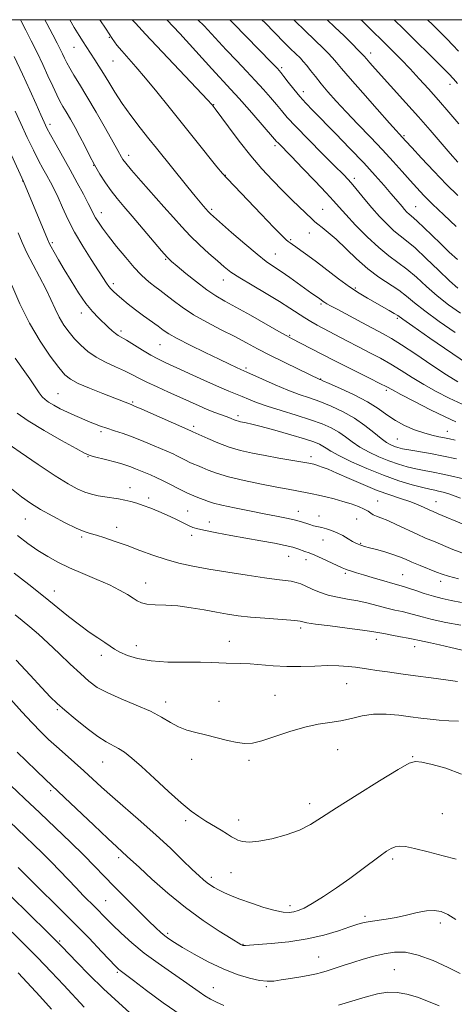
# Model space of a CAD drawing. Extents: x 2152300 to 2155200, y 337300 to 340200.
# Drawn here: x 2153269 to 2153421, y 339653 to 340000 of the extents above; entities that cross this region are included whole.
import ezdxf

# ---------------------------------------------------------------- set-up
doc = ezdxf.new("R2010")
doc.units = 0
doc.header["$MEASUREMENT"] = 0
for name, color, linetype, lineweight in [('32000', 7, 'Continuous', 0), ('DTM SPOT ELEVATION', 2, 'Continuous', 13), ('INDEX CONTOUR', 41, 'Continuous', 13), ('INTERMEDIATE CONTOUR', 44, 'Continuous', 0)]:
    doc.layers.add(name, color=color, linetype=linetype, lineweight=lineweight)

msp = doc.modelspace()

# ---------------------------------------------------------------- linework, layer by layer
at = {"layer": '32000', "flags": 128}
msp.add_lwpolyline([(2152500, 337500), (2155000, 337500), (2155000, 340000), (2152500, 340000), (2152500, 337500)], dxfattribs=at)
at = {"layer": 'DTM SPOT ELEVATION'}
for p in [(2153300.11, 339993.77, 1101.9), (2153287.72, 339990.25, 1099.17), (2153392.06, 339988.32, 1116.57), (2153301.48, 339985.47, 1101.12), (2153360.74, 339983.11, 1110.3), (2153368.36, 339974.65, 1110.56), (2153419.97, 339977.25, 1119.44), (2153336.81, 339970.14, 1104.07), (2153279.27, 339963.22, 1094.42), (2153403.76, 339959.23, 1114.2), (2153358.44, 339955.68, 1105.67), (2153306.99, 339952.31, 1098.54), (2153294.59, 339948.75, 1095.96), (2153269.67, 339943.24, 1089.95), (2153340.97, 339945.21, 1102.06), (2153386.37, 339944.12, 1108.41), (2153336.16, 339933.27, 1100.27), (2153375.2, 339933.21, 1104.87), (2153407.92, 339934.21, 1110.88), (2153297.35, 339932.13, 1094.61), (2153363.92, 339922.54, 1102.2), (2153370.44, 339924.96, 1103.32), (2153280.11, 339921.56, 1090.27), (2153319.99, 339915.63, 1095.86), (2153358.58, 339917.57, 1100.86), (2153301.49, 339907.14, 1092.38), (2153340.28, 339908.37, 1097.32), (2153386.66, 339905.52, 1102.23), (2153374.59, 339899.92, 1099.75), (2153290.29, 339896.75, 1089.47), (2153401.39, 339894.91, 1101.75), (2153304.24, 339890.49, 1090.38), (2153363.62, 339888.87, 1096.15), (2153317.99, 339885.68, 1091.09), (2153348.23, 339877.47, 1092.29), (2153374.5, 339873.49, 1094.05), (2153282.1, 339868.33, 1084.9), (2153397.61, 339869.55, 1095.69), (2153308.38, 339865.4, 1086.19), (2153345.41, 339860.66, 1088.39), (2153329.75, 339856.89, 1086.37), (2153297.19, 339854.97, 1083.68), (2153419.02, 339855.11, 1094.74), (2153401.47, 339852.45, 1093.04), (2153292.67, 339846.2, 1081.91), (2153371.03, 339846.17, 1086.46), (2153307.37, 339835.26, 1080.61), (2153313.92, 339831.66, 1080.42), (2153394.54, 339830.65, 1084.94), (2153415.06, 339830.42, 1086.77), (2153327.64, 339827.1, 1080.95), (2153366.6, 339827.02, 1082.65), (2153373.87, 339825.38, 1082.6), (2153270.59, 339824.26, 1077.15), (2153335.33, 339823.17, 1080.69), (2153387.12, 339824.22, 1082.99), (2153302.72, 339821.36, 1078.57), (2153329.04, 339818.55, 1079.49), (2153290.41, 339817.99, 1077.74), (2153375.26, 339816.84, 1081.31), (2153388.53, 339815.69, 1082.13), (2153363.22, 339811.13, 1079.22), (2153369.37, 339809.99, 1079.41), (2153383.2, 339805.15, 1079.72), (2153403.34, 339804.72, 1080.91), (2153312.96, 339801.77, 1076.74), (2153416.69, 339802.37, 1081.49), (2153280.74, 339798.94, 1074.63), (2153367.41, 339785.92, 1075.63), (2153342.32, 339781.24, 1074.73), (2153394.11, 339781.96, 1075.47), (2153309.63, 339779.68, 1074.66), (2153407.54, 339779.31, 1075.4), (2153297.33, 339776.25, 1073.5), (2153383.64, 339766.38, 1073.16), (2153319.96, 339759.88, 1072.54), (2153338.7, 339760.11, 1072.78), (2153358.46, 339762.2, 1072.89), (2153281.79, 339757.21, 1069.78), (2153380.43, 339743.04, 1071.19), (2153297.74, 339738.77, 1069.16), (2153329.14, 339739.73, 1071.4), (2153349.32, 339739.37, 1071.71), (2153406.87, 339740.61, 1070.09), (2153279.52, 339728.7, 1065.72), (2153370.65, 339724.12, 1070.54), (2153326.95, 339718.09, 1069.67), (2153345.63, 339718.35, 1070.6), (2153417.32, 339720.56, 1068.8), (2153303.36, 339705.1, 1065.61), (2153399.81, 339704.6, 1067.68), (2153336.05, 339698.16, 1068.43), (2153342.92, 339699.84, 1069.04), (2153298.8, 339689.96, 1062.93), (2153363.63, 339688.25, 1068.49), (2153390.12, 339684.48, 1066.31), (2153416.55, 339682.15, 1065.52), (2153320.68, 339678.44, 1064.3), (2153282.61, 339675.7, 1058.15), (2153347.13, 339674.57, 1066.08), (2153373.82, 339670.13, 1064.86), (2153302.97, 339664.74, 1059.78), (2153400.42, 339665.69, 1062.9), (2153336.75, 339659.3, 1062.78), (2153355.33, 339659.68, 1063.78)]:
    msp.add_point(p, dxfattribs=at)
at = {"layer": 'INDEX CONTOUR', "flags": 128}
for points, elevation in [([(2153286.201, 340000), (2153287.822, 339997.241), (2153289.532, 339994.452), (2153290.943, 339992.222), (2153292.035, 339990.532), (2153295.089, 339985.869), (2153296.478, 339983.677), (2153298.086, 339981.049), (2153299.927, 339977.963), (2153302.0901, 339974.441), (2153304.686, 339970.511), (2153307.747, 339966.262), (2153310.9939, 339961.999), (2153314.068, 339958.0849), (2153316.7281, 339954.749), (2153327.74, 339941.081), (2153330.304, 339937.9241), (2153332.11, 339935.744), (2153333.269, 339934.385), (2153334.896, 339932.536), (2153335.254, 339932.161), (2153335.751, 339931.693), (2153343.129, 339925.136), (2153347.765, 339921.089), (2153352.096, 339917.443), (2153355.357, 339914.924), (2153357.938, 339913.141), (2153360.52, 339911.425), (2153363.575, 339909.292), (2153371.37, 339903.681), (2153374.058, 339901.834), (2153375.34, 339900.877), (2153375.911, 339900.484), (2153376.643, 339900.038), (2153377.9839, 339899.293), (2153380.474, 339897.95), (2153388.985, 339893.412), (2153396.441, 339889.485), (2153399.33, 339887.857), (2153402.933, 339885.595), (2153407.935, 339882.262), (2153413.585, 339878.45), (2153418.777, 339875.007), (2153422.713, 339872.565)], 1100), ([(2153342.488, 340000), (2153343.843, 339998.686), (2153357.176, 339984.9381), (2153359.242, 339982.78), (2153360.445, 339981.427), (2153361.529, 339980.049), (2153363.075, 339978.02), (2153365.008, 339975.534), (2153367.09, 339972.99), (2153369.202, 339970.625), (2153371.709, 339968.019), (2153379.633, 339959.979), (2153384.745, 339954.724), (2153389.646, 339949.586), (2153393.695, 339945.192), (2153396.848, 339941.6371), (2153399.207, 339938.883), (2153400.896, 339936.859), (2153403.086, 339934.214), (2153403.986, 339933.196), (2153404.825, 339932.315), (2153405.575, 339931.608), (2153407.1581, 339930.307), (2153408.59, 339929.015), (2153410.786, 339926.904), (2153416.634, 339921.193), (2153419.718, 339918.238), (2153422.546, 339915.572)], 1110), ([(2153400.379, 340000), (2153403.707, 339996.697), (2153416.925, 339983.533), (2153419.557, 339980.888), (2153421.232, 339979.139), (2153422.591, 339977.597)], 1120), ([(2153261.361, 339961.57), (2153269.999, 339943.023), (2153278.366, 339922.741), (2153278.98, 339921.355), (2153279.652, 339920.065), (2153280.718, 339918.157), (2153282.249, 339915.497), (2153284.245, 339912.1), (2153286.664, 339908.072), (2153289.2939, 339903.895), (2153291.8799, 339900.143), (2153294.214, 339897.25), (2153296.281, 339895.074), (2153299.741, 339891.81), (2153301.146, 339890.5139), (2153302.308, 339889.522), (2153303.282, 339888.837), (2153306.1699, 339887.163), (2153311.849, 339883.721), (2153314.788, 339881.987), (2153317.251, 339880.653), (2153319.815, 339879.409), (2153333.65, 339873.014), (2153338.601, 339870.778), (2153342.187, 339869.24), (2153346.844, 339867.369), (2153349.097, 339866.422), (2153351.91, 339865.294), (2153355.66, 339863.9579), (2153360.5269, 339862.4159), (2153365.887, 339860.778), (2153370.917, 339859.183), (2153374.979, 339857.7231), (2153378.183, 339856.316), (2153380.825, 339854.835), (2153383.199, 339853.187), (2153385.5919, 339851.415), (2153388.287, 339849.6), (2153391.474, 339847.821), (2153394.969, 339846.168), (2153398.4899, 339844.732), (2153401.817, 339843.58), (2153404.953, 339842.676), (2153407.962, 339841.962), (2153410.926, 339841.367), (2153414.014, 339840.787), (2153417.411, 339840.109), (2153421.219, 339839.248), (2153425.189, 339838.238)], 1090), ([(2153260.535, 339853.419), (2153268.719, 339847.8099), (2153275.068, 339843.49), (2153281.075, 339839.496), (2153285.602, 339836.664), (2153288.874, 339834.869), (2153291.461, 339833.751), (2153293.849, 339832.993), (2153296.188, 339832.4599), (2153298.547, 339832.06), (2153303.357, 339831.359), (2153305.619, 339830.955), (2153307.696, 339830.455), (2153309.761, 339829.821), (2153312.04, 339829.022), (2153314.688, 339828.035), (2153317.572, 339826.892), (2153320.487, 339825.636), (2153323.243, 339824.327), (2153327.778, 339822.067), (2153329.4601, 339821.34), (2153331.2991, 339820.777), (2153333.9709, 339820.185), (2153337.944, 339819.419), (2153342.879, 339818.516), (2153353.4811, 339816.6119), (2153358.208, 339815.7339), (2153362.015, 339814.959), (2153364.644, 339814.315), (2153366.387, 339813.78), (2153368.907, 339812.873), (2153370.387, 339812.315), (2153372.385, 339811.49), (2153375.032, 339810.32), (2153382.063, 339807.129), (2153383.198, 339806.653), (2153384.17, 339806.293), (2153385.356, 339805.891), (2153387.059, 339805.349), (2153389.562, 339804.58), (2153392.967, 339803.554), (2153396.663, 339802.459), (2153399.859, 339801.537), (2153403.62, 339800.508), (2153405.397, 339799.956), (2153407.897, 339799.1041), (2153410.926, 339798.083), (2153414.103, 339797.102), (2153417.172, 339796.31), (2153420.368, 339795.619), (2153424.051, 339794.88)], 1080), ([(2153267.41, 339774.546), (2153272.269, 339769.26), (2153276.386, 339764.836), (2153279.3461, 339761.7381), (2153281.761, 339759.394), (2153284.501, 339756.971), (2153288.166, 339753.891), (2153292.281, 339750.586), (2153296.102, 339747.742), (2153299.07, 339745.846), (2153303.371, 339743.5371), (2153305.45, 339742.171), (2153308.008, 339740.147), (2153311.448, 339737.126), (2153315.967, 339732.978), (2153320.914, 339728.4171), (2153325.427, 339724.364), (2153328.883, 339721.5), (2153331.594, 339719.539), (2153334.11, 339717.952), (2153339.482, 339714.755), (2153341.682, 339713.414), (2153343.16, 339712.447), (2153344.229, 339711.772), (2153345.347, 339711.247), (2153346.94, 339710.795), (2153349.31, 339710.583), (2153352.73, 339710.844), (2153357.287, 339711.735), (2153362.329, 339713.127), (2153367.018, 339714.818), (2153370.867, 339716.717), (2153374.779, 339719.164), (2153380.0051, 339722.612), (2153387.2651, 339727.24), (2153395.144, 339732.136), (2153401.697, 339736.118), (2153405.575, 339738.294), (2153407.8221, 339738.951), (2153410.083, 339738.664), (2153413.654, 339737.887), (2153418.452, 339736.564), (2153424.047, 339734.513)], 1070), ([(2153268.091, 339701.568), (2153275.498, 339694.291), (2153281.446, 339688.421), (2153287.588, 339682.273), (2153293.017, 339676.71), (2153297.405, 339672.119), (2153302.441, 339666.809), (2153303.392, 339665.857), (2153303.909, 339665.412), (2153305.844, 339663.967), (2153308.595, 339661.879), (2153313.193, 339658.373), (2153319.066, 339654.024), (2153325.388, 339649.631)], 1060)]:
    msp.add_lwpolyline(points, dxfattribs=dict(at, elevation=elevation))
at = {"layer": 'INTERMEDIATE CONTOUR', "flags": 128}
for points, elevation in [([(2153268.865, 340000), (2153269.126, 339999.5091), (2153270.795, 339996.282), (2153272.686, 339992.532), (2153274.698, 339988.434), (2153276.6959, 339984.238), (2153278.558, 339980.194), (2153280.218, 339976.55), (2153281.626, 339973.554), (2153282.773, 339971.326), (2153283.828, 339969.484), (2153285.002, 339967.519), (2153286.449, 339965.038), (2153288.096, 339962.105), (2153289.815, 339958.903), (2153291.509, 339955.591), (2153293.206, 339952.245), (2153294.965, 339948.921), (2153296.83, 339945.677), (2153298.781, 339942.583), (2153300.784, 339939.714), (2153302.8531, 339937.056), (2153305.212, 339934.25), (2153308.131, 339930.85), (2153318.472, 339918.684), (2153320.454, 339916.448), (2153321.985, 339914.945), (2153323.967, 339913.248), (2153327.036, 339910.694), (2153330.756, 339907.689), (2153334.422, 339904.907), (2153337.576, 339902.808), (2153340.738, 339900.99), (2153344.674, 339898.839), (2153349.816, 339895.964), (2153359.809, 339890.29), (2153362.582, 339888.732), (2153364.252, 339887.833), (2153371.041, 339884.3301), (2153379.509, 339879.911), (2153382.929, 339878.173), (2153387.195, 339876.049), (2153391.625, 339873.856), (2153395.304, 339872.019), (2153397.688, 339870.786), (2153399.714, 339869.698), (2153402.691, 339868.117), (2153407.48, 339865.635), (2153413.149, 339862.751), (2153418.322, 339860.1939), (2153422.0129, 339858.494)], 1096), ([(2153277.452, 340000), (2153278.1709, 339998.665), (2153280.299, 339994.663), (2153281.823, 339991.74), (2153282.87, 339989.661), (2153283.651, 339988.031), (2153284.367, 339986.495), (2153285.178, 339984.843), (2153286.238, 339982.904), (2153287.691, 339980.4809), (2153289.659, 339977.275), (2153292.258, 339972.961), (2153295.473, 339967.468), (2153298.773, 339961.7309), (2153301.4931, 339956.9391), (2153303.152, 339953.964), (2153304.433, 339951.589), (2153304.914, 339950.8059), (2153305.918, 339949.488), (2153307.9421, 339947.088), (2153311.269, 339943.287), (2153319.3141, 339934.1629), (2153322.655, 339930.33), (2153325.585, 339927.042), (2153328.545, 339923.947), (2153331.834, 339920.796), (2153335.178, 339917.762), (2153338.159, 339915.128), (2153340.554, 339913.05), (2153342.924, 339911.2021), (2153346.025, 339909.134), (2153350.341, 339906.536), (2153355.27, 339903.654), (2153359.936, 339900.876), (2153363.66, 339898.513), (2153368.872, 339895.024), (2153370.964, 339893.747), (2153373.196, 339892.511), (2153383.622, 339886.994), (2153387.7979, 339884.823), (2153391.735, 339882.811), (2153395.467, 339880.862), (2153399.1191, 339878.807), (2153402.811, 339876.524), (2153406.65, 339874.074), (2153410.734, 339871.562), (2153415.119, 339869.092), (2153419.681, 339866.759), (2153424.249, 339864.6539)], 1098), ([(2153296.817, 340000), (2153298.966, 339996.617), (2153301.091, 339993.379), (2153302.752, 339991.083), (2153304.475, 339989.009), (2153309.501, 339983.4), (2153312.887, 339979.4689), (2153316.826, 339974.659), (2153321.192, 339969.1891), (2153325.833, 339963.349), (2153330.529, 339957.495), (2153338.003, 339948.267), (2153339.945, 339945.9), (2153341.56, 339944.073), (2153344.112, 339941.37), (2153353.524, 339931.53), (2153358.018, 339926.869), (2153360.837, 339923.992), (2153362.297, 339922.572), (2153363.054, 339921.923), (2153363.693, 339921.443), (2153364.5051, 339920.874), (2153365.71, 339920.046), (2153367.497, 339918.802), (2153369.929, 339917.06), (2153373.038, 339914.75), (2153380.792, 339908.835), (2153384.642, 339906.023), (2153387.998, 339903.783), (2153390.943, 339902.0011), (2153398.593, 339897.6589), (2153400.366, 339896.622), (2153401.595, 339895.847), (2153403.321, 339894.648), (2153406.842, 339892.18), (2153412.897, 339887.974), (2153426.061, 339878.882)], 1102), ([(2153308.215, 340000), (2153309.298, 339998.7301), (2153312.803, 339994.944), (2153318.729, 339988.663), (2153334.787, 339971.71), (2153336.115, 339970.2841), (2153336.443, 339969.905), (2153336.689, 339969.5881), (2153337.417, 339968.607), (2153342.0421, 339962.2931), (2153345.837, 339957.234), (2153349.911, 339952.058), (2153353.7969, 339947.503), (2153357.474, 339943.533), (2153361.032, 339939.915), (2153364.488, 339936.508), (2153371.426, 339929.765), (2153372.404, 339928.854), (2153373.436, 339928.023), (2153374.981, 339926.866), (2153377.137, 339925.157), (2153379.907, 339922.718), (2153387.031, 339915.863), (2153391.003, 339912.374), (2153394.966, 339909.424), (2153401.95, 339904.78), (2153404.679, 339902.702), (2153407.488, 339900.394), (2153411.159, 339897.499), (2153416.173, 339893.834), (2153421.821, 339889.896)], 1104), ([(2153320.411, 340000), (2153324.9011, 339995.11), (2153336.229, 339982.6679), (2153342.897, 339975.442), (2153345.781, 339972.265), (2153349.393, 339968.187), (2153353.183, 339963.855), (2153358.963, 339957.184), (2153359.474, 339956.627), (2153364.182, 339951.801), (2153368.074, 339947.774), (2153372.49, 339943.172), (2153376.37, 339939.076), (2153378.992, 339936.226), (2153380.993, 339933.988), (2153383.35, 339931.385), (2153386.764, 339927.742), (2153390.842, 339923.595), (2153394.914, 339919.783), (2153398.475, 339916.902), (2153401.669, 339914.584), (2153404.806, 339912.217), (2153408.1379, 339909.345), (2153411.702, 339906.112), (2153415.476, 339902.817), (2153419.45, 339899.694), (2153423.653, 339896.723)], 1106), ([(2153331.281, 340000), (2153333.4381, 339997.8039), (2153337.343, 339993.633), (2153341.25, 339989.421), (2153344.934, 339985.515), (2153348.346, 339981.931), (2153351.478, 339978.601), (2153354.317, 339975.484), (2153356.8139, 339972.641), (2153358.91, 339970.163), (2153360.679, 339968.01), (2153362.715, 339965.636), (2153365.742, 339962.368), (2153370.172, 339957.831), (2153375.148, 339952.836), (2153379.501, 339948.496), (2153382.382, 339945.598), (2153384.226, 339943.649), (2153385.789, 339941.834), (2153389.95, 339936.737), (2153392.48, 339933.74), (2153395.156, 339930.7471), (2153397.806, 339927.99), (2153400.244, 339925.696), (2153402.404, 339923.937), (2153404.699, 339922.16), (2153407.661, 339919.655), (2153411.598, 339915.987), (2153415.915, 339911.8311), (2153419.793, 339908.136), (2153422.727, 339905.554)], 1108), ([(2153353.792, 340000), (2153354.906, 339998.863), (2153361.6379, 339991.992), (2153363.853, 339989.776), (2153367.319, 339986.404), (2153368.367, 339985.292), (2153369.553, 339983.9), (2153370.951, 339982.1219), (2153372.622, 339979.9641), (2153374.625, 339977.462), (2153377.027, 339974.628), (2153379.93, 339971.377), (2153383.441, 339967.602), (2153387.579, 339963.275), (2153391.995, 339958.683), (2153396.248, 339954.193), (2153399.983, 339950.114), (2153403.179, 339946.522), (2153405.8999, 339943.435), (2153408.283, 339940.787), (2153410.755, 339938.178), (2153413.816, 339935.125), (2153417.774, 339931.325), (2153422.17, 339927.1999)], 1112), ([(2153365.043, 340000), (2153365.972, 339999.07), (2153368.485, 339996.619), (2153372.92, 339992.382), (2153375.012, 339990.344), (2153376.9559, 339988.385), (2153378.628, 339986.605), (2153380.053, 339984.9569), (2153381.851, 339982.804), (2153384.79, 339979.36), (2153389.2889, 339974.216), (2153394.375, 339968.466), (2153398.724, 339963.582), (2153404.461, 339957.259), (2153406.499, 339955.04), (2153409.97, 339951.284), (2153414.313, 339946.64), (2153418.742, 339942.007), (2153422.661, 339938.073)], 1114), ([(2153376.771, 340000), (2153379.504, 339997.394), (2153382.704, 339994.285), (2153385.545, 339991.478), (2153387.704, 339989.309), (2153388.993, 339987.975), (2153389.777, 339987.111), (2153390.556, 339986.211), (2153391.778, 339984.82), (2153393.678, 339982.69), (2153404.422, 339970.775), (2153408.835, 339965.815), (2153412.984, 339961.065), (2153420.005, 339952.953), (2153422.756, 339949.85)], 1116), ([(2153388.639, 340000), (2153389.025, 339999.624), (2153399.689, 339989.047), (2153402.7491, 339985.958), (2153405.941, 339982.663), (2153409.157, 339979.238), (2153412.449, 339975.619), (2153415.914, 339971.706), (2153419.559, 339967.498), (2153423.0571, 339963.401)], 1118), ([(2153412.098, 340000), (2153413.903, 339998.2001), (2153418.819, 339993.251), (2153420.925, 339991.089), (2153422.957, 339988.956)], 1122), ([(2153266.637, 339987.003), (2153269.57, 339980.86), (2153272.209, 339975.139), (2153274.405, 339970.241), (2153276.073, 339966.461), (2153277.219, 339963.898), (2153278.206, 339961.857), (2153279.487, 339959.443), (2153281.393, 339955.99), (2153286.324, 339947.123), (2153288.806, 339942.612), (2153291.001, 339938.562), (2153292.716, 339935.3221), (2153293.842, 339933.104), (2153294.606, 339931.57), (2153295.319, 339930.243), (2153296.278, 339928.687), (2153297.71, 339926.626), (2153299.826, 339923.8189), (2153302.71, 339920.1861), (2153305.929, 339916.276), (2153308.9219, 339912.793), (2153311.267, 339910.27), (2153313.088, 339908.534), (2153314.648, 339907.239), (2153316.196, 339906.063), (2153317.917, 339904.782), (2153319.981, 339903.197), (2153322.551, 339901.166), (2153325.758, 339898.777), (2153329.724, 339896.173), (2153334.455, 339893.497), (2153339.492, 339890.879), (2153344.26, 339888.45), (2153348.382, 339886.276), (2153352.281, 339884.185), (2153356.579, 339881.943), (2153361.624, 339879.431), (2153366.6761, 339876.983), (2153374.2, 339873.403), (2153374.42, 339873.313), (2153375.288, 339872.939), (2153377.482, 339871.9809), (2153381.389, 339870.245), (2153386.226, 339867.97), (2153390.92, 339865.505), (2153394.67, 339863.143), (2153397.758, 339860.9569), (2153400.735, 339858.967), (2153404.013, 339857.198), (2153407.436, 339855.704), (2153410.7079, 339854.545), (2153413.583, 339853.751), (2153416.029, 339853.228), (2153418.062, 339852.852), (2153419.798, 339852.496), (2153421.73, 339852.018)], 1094), ([(2153266.983, 339967.861), (2153269.007, 339963.435), (2153271.267, 339958.5801), (2153273.432, 339954.065), (2153275.246, 339950.471), (2153276.7601, 339947.634), (2153278.1, 339945.206), (2153279.384, 339942.853), (2153280.691, 339940.324), (2153282.09, 339937.384), (2153283.665, 339933.851), (2153285.552, 339929.76), (2153287.903, 339925.197), (2153290.756, 339920.332), (2153293.713, 339915.658), (2153299.161, 339907.282), (2153299.96, 339906.141), (2153300.699, 339905.261), (2153301.59, 339904.382), (2153302.829, 339903.269), (2153304.565, 339901.746), (2153306.76, 339899.89), (2153309.328, 339897.843), (2153312.142, 339895.748), (2153317.271, 339892.082), (2153319.107, 339890.754), (2153321.077, 339889.467), (2153324.046, 339887.804), (2153328.552, 339885.502), (2153333.812, 339882.913), (2153338.71, 339880.545), (2153342.366, 339878.797), (2153344.827, 339877.636), (2153346.374, 339876.9199), (2153348.506, 339875.965), (2153354.049, 339873.4371), (2153358.43, 339871.487), (2153362.906, 339869.617), (2153366.874, 339868.142), (2153370.513, 339866.894), (2153374.2, 339865.582), (2153378.202, 339863.967), (2153382.349, 339862.013), (2153386.359, 339859.73), (2153389.988, 339857.191), (2153393.127, 339854.698), (2153395.7, 339852.614), (2153397.677, 339851.204), (2153399.199, 339850.343), (2153400.451, 339849.81), (2153401.656, 339849.405), (2153403.204, 339849.022), (2153405.523, 339848.576), (2153413.075, 339847.276), (2153417.639, 339846.413), (2153422.203, 339845.43)], 1092), ([(2153268.081, 339924.983), (2153269.457, 339921.621), (2153271.163, 339917.898), (2153273.287, 339913.761), (2153275.589, 339909.456), (2153277.748, 339905.304), (2153279.53, 339901.564), (2153281.06, 339898.234), (2153282.546, 339895.252), (2153284.166, 339892.55), (2153285.957, 339890.054), (2153287.924, 339887.688), (2153290.0889, 339885.397), (2153292.558, 339883.221), (2153295.457, 339881.218), (2153298.819, 339879.436), (2153302.306, 339877.857), (2153305.487, 339876.452), (2153308.096, 339875.169), (2153310.525, 339873.881), (2153313.333, 339872.439), (2153316.904, 339870.749), (2153320.927, 339868.923), (2153324.921, 339867.129), (2153331.681, 339864.074), (2153334.571, 339862.832), (2153337.244, 339861.772), (2153341.5469, 339860.174), (2153342.972, 339859.618), (2153344.003, 339859.199), (2153344.806, 339858.892), (2153345.533, 339858.669), (2153346.284, 339858.496), (2153348.291, 339858.114), (2153350.212, 339857.679), (2153353.489, 339856.836), (2153358.3881, 339855.487), (2153363.932, 339853.902), (2153368.8311, 339852.443), (2153372.111, 339851.377), (2153374.062, 339850.606), (2153375.291, 339849.939), (2153376.411, 339849.183), (2153378.057, 339848.133), (2153380.873, 339846.586), (2153385.271, 339844.438), (2153390.738, 339841.992), (2153396.53, 339839.654), (2153401.977, 339837.754), (2153406.702, 339836.331), (2153410.401, 339835.347), (2153412.906, 339834.7461), (2153414.589, 339834.387), (2153415.955, 339834.11), (2153417.526, 339833.732), (2153419.884, 339833), (2153423.626, 339831.639)], 1088), ([(2153265.805, 339906.516), (2153268.616, 339900.055), (2153272.01, 339893.214), (2153275.7481, 339886.919), (2153279.372, 339881.612), (2153282.374, 339877.612), (2153284.488, 339875.069), (2153286.422, 339873.441), (2153289.126, 339872.019), (2153293.2051, 339870.2729), (2153297.8791, 339868.402), (2153307.813, 339864.527), (2153309.007, 339864.032), (2153311.538, 339862.934), (2153328.83, 339855.274), (2153329.55, 339854.907), (2153330.518, 339854.478), (2153334.744, 339852.552), (2153338.287, 339851.042), (2153342.245, 339849.573), (2153346.281, 339848.394), (2153350.461, 339847.443), (2153354.951, 339846.582), (2153359.772, 339845.717), (2153371.028, 339843.751), (2153371.522, 339843.648), (2153372.032, 339843.527), (2153372.728, 339843.336), (2153373.694, 339843.0341), (2153375.057, 339842.559), (2153377.112, 339841.755), (2153380.198, 339840.443), (2153384.482, 339838.5421), (2153389.443, 339836.368), (2153394.393, 339834.3339), (2153398.77, 339832.751), (2153402.5349, 339831.519), (2153405.778, 339830.435), (2153408.566, 339829.352), (2153410.869, 339828.334), (2153412.634, 339827.503), (2153413.996, 339826.88), (2153415.838, 339826.093), (2153424.7971, 339822.345)], 1086), ([(2153267.039, 339880.821), (2153269.815, 339876.932), (2153272.161, 339873.56), (2153274.033, 339870.807), (2153275.46, 339868.7309), (2153276.523, 339867.326), (2153277.517, 339866.3269), (2153278.793, 339865.405), (2153280.609, 339864.305), (2153282.864, 339863.072), (2153285.368, 339861.822), (2153287.941, 339860.656), (2153290.458, 339859.595), (2153292.804, 339858.644), (2153294.925, 339857.796), (2153297.003, 339857.003), (2153299.28, 339856.207), (2153301.955, 339855.345), (2153305.0429, 339854.336), (2153308.515, 339853.096), (2153312.2681, 339851.597), (2153315.898, 339850.052), (2153322.54, 339847.161), (2153323.858, 339846.536), (2153326.943, 339844.94), (2153328.472, 339844.186), (2153329.832, 339843.596), (2153331.195, 339843.057), (2153332.801, 339842.4051), (2153334.909, 339841.514), (2153337.871, 339840.408), (2153342.0581, 339839.149), (2153347.595, 339837.8139), (2153353.627, 339836.538), (2153359.05, 339835.47), (2153363.029, 339834.717), (2153369.664, 339833.514), (2153371.515, 339833.146), (2153373.661, 339832.683), (2153376.2759, 339832.075), (2153379.215, 339831.334), (2153382.258, 339830.484), (2153385.183, 339829.56), (2153387.771, 339828.622), (2153389.8029, 339827.743), (2153391.157, 339826.978), (2153392.088, 339826.33), (2153392.946, 339825.789), (2153394.0621, 339825.308), (2153395.691, 339824.694), (2153398.07, 339823.721), (2153401.299, 339822.254), (2153408.431, 339818.899), (2153411.377, 339817.581), (2153414.125, 339816.417), (2153421.007, 339813.579), (2153425.393, 339811.873)], 1084), ([(2153267.657, 339861.483), (2153271.5399, 339858.803), (2153277.169, 339855.393), (2153283.3269, 339851.88), (2153288.451, 339849.039), (2153291.436, 339847.423), (2153293.033, 339846.689), (2153294.452, 339846.272), (2153299.284, 339845.0419), (2153301.9269, 339844.358), (2153304.136, 339843.758), (2153305.985, 339843.203), (2153307.67, 339842.623), (2153309.3529, 339841.963), (2153314.593, 339839.761), (2153316.566, 339838.901), (2153318.886, 339837.7979), (2153321.634, 339836.386), (2153324.574, 339834.856), (2153327.394, 339833.465), (2153329.834, 339832.4091), (2153331.873, 339831.636), (2153333.544, 339831.035), (2153334.9961, 339830.492), (2153336.825, 339829.899), (2153339.742, 339829.147), (2153344.1811, 339828.174), (2153349.4681, 339827.099), (2153354.654, 339826.088), (2153358.976, 339825.266), (2153362.416, 339824.59), (2153365.145, 339823.977), (2153367.325, 339823.365), (2153370.613, 339822.291), (2153371.995, 339821.914), (2153374.8331, 339821.264), (2153376.486, 339820.838), (2153378.305, 339820.256), (2153380.245, 339819.461), (2153382.235, 339818.437), (2153384.111, 339817.35), (2153385.68, 339816.414), (2153386.811, 339815.783), (2153387.612, 339815.399), (2153388.251, 339815.147), (2153388.922, 339814.915), (2153389.93, 339814.614), (2153391.606, 339814.1571), (2153394.13, 339813.487), (2153397.087, 339812.676), (2153399.911, 339811.826), (2153402.209, 339811.003), (2153404.28, 339810.14), (2153406.595, 339809.136), (2153409.459, 339807.939), (2153415.175, 339805.615), (2153417.217, 339804.813), (2153419.438, 339804.107), (2153422.921, 339803.236)], 1082), ([(2153265.7521, 339834.833), (2153269.187, 339832.059), (2153272.389, 339829.808), (2153275.944, 339827.641), (2153280.214, 339825.257), (2153284.656, 339822.92), (2153288.5, 339821.0371), (2153291.231, 339819.877), (2153293.343, 339819.175), (2153295.587, 339818.532), (2153298.556, 339817.618), (2153302.214, 339816.402), (2153306.372, 339814.923), (2153310.843, 339813.245), (2153315.462, 339811.538), (2153320.069, 339809.994), (2153324.612, 339808.747), (2153329.464, 339807.69), (2153335.109, 339806.658), (2153341.772, 339805.542), (2153348.646, 339804.457), (2153354.668, 339803.578), (2153359.038, 339803.022), (2153362.016, 339802.678), (2153364.126, 339802.379), (2153365.846, 339801.976), (2153367.482, 339801.403), (2153369.293, 339800.612), (2153371.492, 339799.593), (2153374.098, 339798.495), (2153377.082, 339797.505), (2153380.398, 339796.749), (2153383.936, 339796.119), (2153387.571, 339795.445), (2153391.175, 339794.609), (2153397.797, 339792.874), (2153400.601, 339792.222), (2153403.088, 339791.683), (2153405.347, 339791.15), (2153410.149, 339789.791), (2153413.717, 339788.906), (2153418.522, 339787.887), (2153423.727, 339786.869)], 1078), ([(2153267.838, 339818.525), (2153271.461, 339815.71), (2153275.002, 339813.227), (2153278.459, 339811.061), (2153282.072, 339809.0841), (2153286.147, 339807.135), (2153290.838, 339805.099), (2153295.7081, 339803.04), (2153300.172, 339801.064), (2153303.763, 339799.268), (2153306.494, 339797.703), (2153308.499, 339796.409), (2153309.981, 339795.418), (2153311.422, 339794.72), (2153313.377, 339794.3), (2153316.266, 339794.106), (2153319.979, 339793.962), (2153324.271, 339793.659), (2153328.886, 339793.052), (2153333.519, 339792.255), (2153337.851, 339791.447), (2153341.712, 339790.771), (2153345.505, 339790.22), (2153349.78, 339789.748), (2153354.827, 339789.324), (2153363.958, 339788.674), (2153366.295, 339788.481), (2153367.312, 339788.344), (2153367.7041, 339788.2139), (2153368.184, 339788.039), (2153369.55, 339787.755), (2153372.618, 339787.294), (2153377.795, 339786.629), (2153383.85, 339785.88), (2153389.141, 339785.207), (2153392.494, 339784.724), (2153394.607, 339784.345), (2153396.645, 339783.94), (2153399.452, 339783.417), (2153402.59, 339782.848), (2153405.297, 339782.345), (2153407.037, 339781.987), (2153409.262, 339781.469), (2153413.118, 339780.672), (2153416.269, 339779.989), (2153420.311, 339779.066), (2153434.831, 339775.672)], 1076), ([(2153266.699, 339805.201), (2153271.8049, 339801.201), (2153276.978, 339797.12), (2153285.821, 339789.945), (2153289.605, 339786.987), (2153293.084, 339784.4849), (2153296.138, 339782.428), (2153298.598, 339780.795), (2153300.412, 339779.537), (2153301.988, 339778.484), (2153303.852, 339777.436), (2153306.471, 339776.267), (2153310.069, 339775.147), (2153314.814, 339774.319), (2153320.671, 339773.946), (2153326.813, 339773.879), (2153332.213, 339773.888), (2153336.1231, 339773.795), (2153341.242, 339773.521), (2153346.424, 339773.464), (2153349.657, 339773.314), (2153357.798, 339772.574), (2153362.531, 339772.325), (2153367.521, 339772.354), (2153372.4611, 339772.531), (2153377.002, 339772.659), (2153380.872, 339772.591), (2153384.091, 339772.367), (2153386.752, 339772.073), (2153389.019, 339771.773), (2153391.333, 339771.438), (2153394.203, 339771.011), (2153398.015, 339770.455), (2153402.648, 339769.794), (2153407.856, 339769.067), (2153413.322, 339768.322), (2153418.445, 339767.644), (2153422.554, 339767.125)], 1074), ([(2153267.066, 339790.532), (2153269.477, 339788.575), (2153272.145, 339786.354), (2153275.176, 339783.72), (2153278.625, 339780.584), (2153282.468, 339776.955), (2153286.375, 339773.214), (2153289.941, 339769.842), (2153292.944, 339767.181), (2153295.913, 339765.027), (2153299.56, 339763.044), (2153304.335, 339760.9619), (2153309.629, 339758.791), (2153314.57, 339756.61), (2153318.504, 339754.508), (2153321.661, 339752.615), (2153324.49, 339751.073), (2153327.384, 339749.961), (2153330.513, 339749.1079), (2153333.989, 339748.282), (2153341.69, 339746.357), (2153345.105, 339745.589), (2153347.836, 339745.209), (2153350.4641, 339745.362), (2153353.778, 339746.181), (2153358.313, 339747.691), (2153363.586, 339749.486), (2153368.861, 339751.049), (2153373.558, 339752.015), (2153377.724, 339752.614), (2153381.5631, 339753.226), (2153385.275, 339754.109), (2153389.053, 339755.0269), (2153393.088, 339755.623), (2153397.477, 339755.642), (2153401.94, 339755.244), (2153406.105, 339754.69), (2153409.714, 339754.198), (2153412.969, 339753.805), (2153416.189, 339753.504), (2153419.59, 339753.282), (2153422.986, 339753.103)], 1072), ([(2153265.431, 339760.7931), (2153269.358, 339756.452), (2153273.041, 339752.491), (2153276.093, 339749.335), (2153278.772, 339746.7201), (2153281.5011, 339744.207), (2153284.587, 339741.46), (2153287.882, 339738.553), (2153291.126, 339735.663), (2153297.377, 339729.948), (2153301.191, 339726.532), (2153311.226, 339717.782), (2153316.605, 339712.996), (2153321.598, 339708.375), (2153325.92, 339704.251), (2153329.326, 339700.954), (2153331.68, 339698.701), (2153333.269, 339697.25), (2153334.49, 339696.248), (2153335.688, 339695.39), (2153337.003, 339694.573), (2153338.526, 339693.74), (2153340.377, 339692.836), (2153342.78, 339691.789), (2153345.992, 339690.526), (2153350.094, 339689.037), (2153354.492, 339687.5711), (2153358.418, 339686.44), (2153361.301, 339685.876), (2153363.352, 339685.791), (2153364.98, 339686.015), (2153366.594, 339686.456), (2153368.618, 339687.329), (2153371.476, 339688.926), (2153375.425, 339691.42), (2153380.034, 339694.514), (2153384.7, 339697.792), (2153388.9089, 339700.881), (2153395.409, 339705.776), (2153397.6091, 339707.334), (2153399.299, 339708.339), (2153400.725, 339708.912), (2153402.196, 339709.137), (2153404.261, 339708.963), (2153407.526, 339708.306), (2153412.285, 339707.15), (2153417.574, 339705.768), (2153422.115, 339704.502)], 1068), ([(2153267.747, 339742.185), (2153270.902, 339739.12), (2153274.482, 339735.67), (2153277.575, 339732.709), (2153284.405, 339726.257), (2153294.691, 339716.487), (2153299.6, 339711.844), (2153302.769, 339708.886), (2153306.4509, 339705.529), (2153310.693, 339701.578), (2153315.088, 339697.556), (2153320.726, 339692.608), (2153326.975, 339687.519), (2153333.198, 339682.974), (2153338.74, 339679.274), (2153342.942, 339676.622), (2153346.4351, 339674.47), (2153346.812, 339674.266), (2153347.043, 339674.172), (2153347.28, 339674.122), (2153347.57, 339674.115), (2153348.075, 339674.154), (2153349.399, 339674.271), (2153357.093, 339674.883), (2153363.216, 339675.515), (2153369.666, 339676.496), (2153375.604, 339677.858), (2153380.689, 339679.364), (2153384.703, 339680.7071), (2153387.567, 339681.653), (2153389.759, 339682.265), (2153391.892, 339682.678), (2153397.521, 339683.435), (2153400.975, 339684.029), (2153404.707, 339684.865), (2153408.408, 339685.735), (2153411.725, 339686.3611), (2153414.432, 339686.506), (2153416.804, 339686.082), (2153419.243, 339685.035), (2153422.044, 339683.3761)], 1066), ([(2153260.296, 339735.346), (2153270.334, 339725.935), (2153275.66, 339720.9081), (2153281.198, 339715.636), (2153286.514, 339710.509), (2153291.187, 339705.908), (2153294.969, 339702.0619), (2153298.317, 339698.581), (2153301.859, 339694.921), (2153306.005, 339690.741), (2153310.27, 339686.51), (2153313.947, 339682.898), (2153316.523, 339680.395), (2153318.263, 339678.774), (2153319.626, 339677.625), (2153321.066, 339676.56), (2153323.019, 339675.284), (2153325.916, 339673.521), (2153330.0249, 339671.121), (2153334.9479, 339668.432), (2153340.125, 339665.925), (2153345.045, 339663.983), (2153349.411, 339662.645), (2153352.978, 339661.862), (2153355.6521, 339661.572), (2153357.95, 339661.673), (2153360.542, 339662.049), (2153363.872, 339662.588), (2153367.479, 339663.19), (2153370.676, 339663.758), (2153372.993, 339664.232), (2153374.8169, 339664.703), (2153376.7551, 339665.3), (2153382.349, 339667.123), (2153385.7901, 339668.232), (2153389.4389, 339669.3699), (2153393.165, 339670.429), (2153396.846, 339671.298), (2153400.445, 339671.834), (2153404.28, 339671.7739), (2153408.752, 339670.824), (2153414.023, 339668.862), (2153419.296, 339666.456), (2153423.531, 339664.347)], 1064), ([(2153264.9919, 339717.81), (2153270.679, 339712.428), (2153273.611, 339709.632), (2153276.615, 339706.708), (2153279.656, 339703.651), (2153282.693, 339700.486), (2153288.428, 339694.417), (2153290.964, 339691.8141), (2153295.241, 339687.52), (2153298.914, 339683.769), (2153301.24, 339681.452), (2153304.297, 339678.519), (2153308.064, 339675.126), (2153312.445, 339671.517), (2153317.266, 339667.937), (2153322.042, 339664.6129), (2153326.209, 339661.766), (2153329.364, 339659.553), (2153331.737, 339657.86), (2153333.72, 339656.5041), (2153335.671, 339655.321), (2153337.82, 339654.217), (2153340.368, 339653.113)], 1062), ([(2153258.927, 339697.833), (2153278.411, 339678.854), (2153281.475, 339675.839), (2153283.406, 339673.877), (2153288.7291, 339668.274), (2153293.049, 339663.852), (2153298.094, 339658.924), (2153303.458, 339653.981), (2153308.543, 339649.474)], 1058), ([(2153265.943, 339678.83), (2153270.213, 339674.62), (2153274.837, 339669.946), (2153279.6619, 339664.936), (2153284.1541, 339660.189), (2153291.328, 339652.498)], 1056), ([(2153268.034, 339664.52), (2153269.669, 339662.773), (2153275.654, 339656.288), (2153279.829, 339651.719)], 1054), ([(2153380.746, 339653.126), (2153385.388, 339654.592), (2153390.09, 339656.014), (2153394.415, 339657.122), (2153398.074, 339657.695), (2153401.366, 339657.683), (2153404.735, 339657.082), (2153408.494, 339655.936), (2153412.415, 339654.473), (2153416.139, 339652.968)], 1062)]:
    msp.add_lwpolyline(points, dxfattribs=dict(at, elevation=elevation))

doc.saveas('drawing.dxf')
